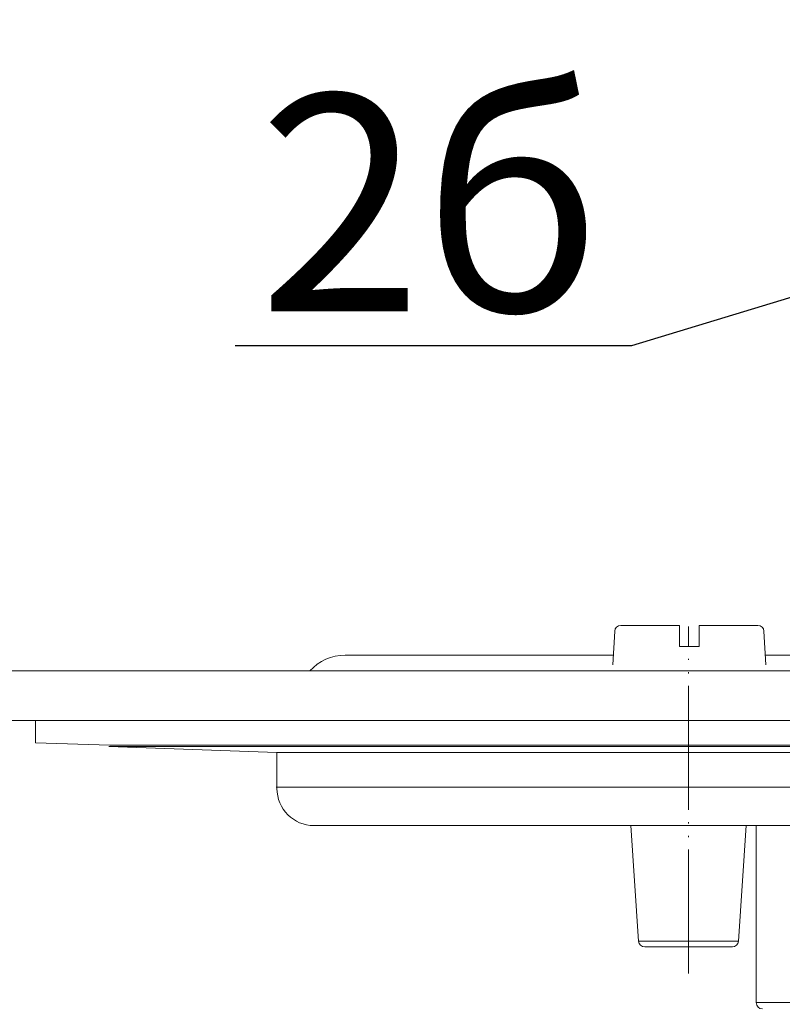
# Model space of a CAD drawing. Units: millimetres. Extents: x 2673 to 4786, y 0 to 1485.
# Drawn here: x 3170 to 3231, y 316 to 396 of the extents above; entities that cross this region are included whole.
import ezdxf

# ---------------------------------------------------------------- set-up
doc = ezdxf.new("R2010")
doc.units = ezdxf.units.MM
doc.linetypes.add('ACAD_ISO04W100', pattern=[30, 24, -3, 0, -3])
doc.linetypes.add('PHANTOM', pattern=[13, 10, -1, 0, -1, 0, -1])
doc.layers.add('1', color=7, linetype='Continuous')
for name, color, linetype, lineweight in [('вспомогательный', 140, 'Continuous', 20), ('маскировка', 93, 'Continuous', 25), ('Оси', 10, 'ACAD_ISO04W100', 13), ('Размеры', 10, 'Continuous', 13), ('текст', 1, 'Continuous', 25)]:
    doc.layers.add(name, color=color, linetype=linetype, lineweight=lineweight)
doc.styles.add('ГОСТ 2.304', font='isocpeui.ttf')
doc.dimstyles.new('ME10_DIM_10', dxfattribs={"dimtxt": 15, "dimasz": 10, "dimexe": 2, "dimexo": 0, "dimgap": 2, "dimtad": 4, "dimdsep": 46, "dimtxsty": 'ГОСТ 2.304', "dimcen": 0.09, "dimclrd": 1, "dimclre": 1, "dimclrt": 1, "dimadec": 0, "dimazin": 0, "dimtfac": 1, "dimtmove": 0, "dimatfit": 3, "dimfxl": 1, "dimtolj": 1, "dimtzin": 0, "dimlwd": 18, "dimarcsym": 0})

# ---------------------------------------------------------------- blocks, each defined once
blk = doc.blocks.new('*D68')
at = {"layer": 'Defpoints', "color": 0, "linetype": 'ByBlock', "transparency": 16777216}
for p in [(3144.5, 339.03), (3190.322, 339.03), (3287.214, 249.936)]:
    blk.add_point(p, dxfattribs=at)
at = {"layer": 'Оси', "color": 1, "linetype": 'ByBlock', "lineweight": -2, "transparency": 16777216}
for p, q in [((3190.322, 339.03), (3142.5, 339.03)), ((3287.214, 249.936), (3142.5, 249.936))]:
    blk.add_line(p, q, dxfattribs=at)
at = {"layer": 'Оси', "color": 1, "linetype": 'ByBlock', "lineweight": 18, "transparency": 16777216}
for p, q in [((3144.5, 329.03), (3144.5, 317.041)), ((3144.5, 259.936), (3144.5, 293.087))]:
    blk.add_line(p, q, dxfattribs=at)
at = {"layer": 'Оси', "color": 1, "linetype": 'ByBlock', "transparency": 16777216}
for points in [[(3142.834, 329.03), (3146.167, 329.03), (3144.5, 339.03)], [(3142.834, 259.936), (3146.167, 259.936), (3144.5, 249.936)]]:
    blk.add_solid(points, dxfattribs=at)
at = {"layer": 'Оси', "color": 1, "linetype": 'ByBlock', "transparency": 16777216, "insert": (3144.5, 305.064), "char_height": 15, "attachment_point": 5, "rotation": 270, "style": 'ГОСТ 2.304'}
blk.add_mtext('\\A1;93', dxfattribs=at)
blk = doc.blocks.new('*D69')
at = {"layer": 'Defpoints', "color": 0, "linetype": 'ByBlock', "transparency": 16777216}
for p in [(3115.435, 339.03), (3190.322, 339.03), (3263.152, 124.935)]:
    blk.add_point(p, dxfattribs=at)
at = {"layer": 'Оси', "color": 1, "linetype": 'ByBlock', "lineweight": -2, "transparency": 16777216}
for p, q in [((3190.322, 339.03), (3113.435, 339.03)), ((3263.152, 124.935), (3113.435, 124.935))]:
    blk.add_line(p, q, dxfattribs=at)
at = {"layer": 'Оси', "color": 1, "linetype": 'ByBlock', "lineweight": 18, "transparency": 16777216}
for p, q in [((3115.435, 329.03), (3115.435, 253.882)), ((3115.435, 134.935), (3115.435, 220.598))]:
    blk.add_line(p, q, dxfattribs=at)
at = {"layer": 'Оси', "color": 1, "linetype": 'ByBlock', "transparency": 16777216}
for points in [[(3113.768, 329.03), (3117.102, 329.03), (3115.435, 339.03)], [(3113.768, 134.935), (3117.102, 134.935), (3115.435, 124.935)]]:
    blk.add_solid(points, dxfattribs=at)
at = {"layer": 'Оси', "color": 1, "linetype": 'ByBlock', "transparency": 16777216, "insert": (3115.435, 237.24), "char_height": 15, "attachment_point": 5, "rotation": 270, "style": 'ГОСТ 2.304'}
blk.add_mtext('\\A1;218', dxfattribs=at)
blk = doc.blocks.new('*D70')
at = {"layer": 'Defpoints', "color": 0, "transparency": 16777216}
for p in [(3076.261, 485.363), (3076.261, 338.93), (3497.261, 338.93)]:
    blk.add_point(p, dxfattribs=at)
at = {"layer": 'Размеры', "color": 1, "lineweight": -2, "transparency": 16777216}
for p, q in [((3076.261, 338.93), (3076.261, 487.363)), ((3497.261, 338.93), (3497.261, 487.363))]:
    blk.add_line(p, q, dxfattribs=at)
at = {"layer": 'Размеры', "color": 1, "lineweight": 18, "transparency": 16777216}
for p, q in [((3086.261, 485.363), (3261, 485.363)), ((3487.261, 485.363), (3313.727, 485.363))]:
    blk.add_line(p, q, dxfattribs=at)
at = {"layer": 'Размеры', "color": 1, "transparency": 16777216}
for points in [[(3086.261, 487.03), (3086.261, 483.697), (3076.261, 485.363)], [(3487.261, 487.03), (3487.261, 483.697), (3497.261, 485.363)]]:
    blk.add_solid(points, dxfattribs=at)
at = {"layer": 'Размеры', "color": 1, "transparency": 16777216, "insert": (3287.363, 485.363), "char_height": 15, "attachment_point": 5, "rotation": 0.00014, "style": 'ГОСТ 2.304'}
blk.add_mtext('\\A1;Ø420\\P', dxfattribs=at)
blk = doc.blocks.new('HL80Körper__10', base_point=(-110, -91.259))
at = {"layer": 'вспомогательный', "linetype": 'Continuous'}
for p, q in [((-110, -5.214), (95.323, -5.214)), ((-96.439, -5.69), (-110, -5.214)), ((-96.439, -5.69), (83.466, -5.69)), ((-96.439, -8.592), (-96.439, -5.69)), ((-96.502, -8.489), (83.521, -8.489)), ((-93.439, -11.592), (-57.749, -11.592)), ((-67.241, -20.91), (-67.862, -11.592)), ((-59.179, -20.91), (-58.557, -11.592)), ((-57.749, -11.592), (-57.749, -19.677)), ((-57.749, -11.592), (57.749, -11.592)), ((-57.749, -19.677), (-57.749, -25.877)), ((-67.241, -20.91), (-66.701, -20.91)), ((-66.742, -21.377), (-59.677, -21.377)), ((-66.701, -20.91), (-59.179, -20.91)), ((-57.75, -25.877), (57.75, -25.877))]:
    blk.add_line(p, q, dxfattribs=at)
for centre, radius, start, end in [((-93.439, -8.592), 3, 180, -90), ((-66.742, -20.877), 0.5, -176.18593, -90), ((-59.677, -20.877), 0.5, -90, -3.81407), ((-57.25, -25.877), 0.5, 180, -90)]:
    blk.add_arc(centre, radius, start, end, dxfattribs=at)
at = {"layer": 'Оси', "linetype": 'PHANTOM'}
blk.add_line((-63.21, -23.521), (-63.21, 4.468), dxfattribs=at)
blk = doc.blocks.new('Blechschraube_DIN_7971__11', base_point=(24084.578, 35430.191))
at = {"layer": 'вспомогательный', "linetype": 'Continuous'}
for p, q in [((23977.448, 35309.511), (23982.173, 35309.511)), ((23982.173, 35309.511), (23982.173, 35307.811)), ((23983.773, 35309.511), (23988.499, 35309.511)), ((23983.773, 35307.811), (23983.773, 35309.511)), ((23976.805, 35306.311), (23976.948, 35309.038)), ((23988.998, 35309.038), (23989.142, 35306.311)), ((23982.173, 35307.811), (23983.773, 35307.811))]:
    blk.add_line(p, q, dxfattribs=at)
for centre, start, end in [((23977.448, 35309.011), 90, 176.98721), ((23988.499, 35309.011), 3.01279, 90)]:
    blk.add_arc(centre, 0.5, start, end, dxfattribs=at)
blk = doc.blocks.new('Bitumenfolie', base_point=(-214.525, 158.765))
at = {"layer": 'вспомогательный', "linetype": 'Continuous'}
for p, q in [((-97.925, 0.788), (-210, 0.788)), ((210, 0.788), (-97.925, 0.788)), ((-210, -3.217), (-116, -3.217)), ((-116, -3.217), (-116, -5.005)), ((-116, -3.217), (210, -3.217)), ((-116, -5.005), (-110, -5.214)), ((-110, -5.214), (110, -5.214))]:
    blk.add_line(p, q, dxfattribs=at)
blk = doc.blocks.new('HL_83_Niroflansch', base_point=(17.446, -269.354))
at = {"layer": 'вспомогательный', "linetype": 'Continuous'}
for p, q in [((-79.146, 2.058), (-91, 2.058)), ((-69.378, 2.058), (-79.146, 2.058)), ((-6.127, 2.058), (-57.083, 2.058)), ((-98, 0.788), (-93.851, 0.788)), ((-93.851, 0.788), (-69.378, 0.788)), ((-57.016, 0.788), (57.016, 0.788))]:
    blk.add_line(p, q, dxfattribs=at)
blk.add_arc((-91, -1.774), 3.833, 90.00004, 138.05278, dxfattribs=at)
blk = doc.blocks.new('HL_80H_Balkon_Terassenablauf', base_point=(-210, -5.214))
at = {"layer": '1'}
for name, p in [('Blechschraube_DIN_7971__11', (38.395, 125.148)), ('HL_83_Niroflansch', (17.446, -269.354)), ('Bitumenfolie', (-214.525, 158.765))]:
    blk.add_blockref(name, p, dxfattribs=at)
blk = doc.blocks.new('HL_80_Balkon_Terassenablauf', base_point=(-110, -217.209))
blk.add_wipeout([(-115.937, -4.902), (-115.937, -3.114), (-209.937, -3.114), (-209.937, 0.89), (-93.788, 0.89), (-90.937, 2.161), (-6.064, 2.161), (-5.962, 4.097), (-5.807, 4.434), (-5.463, 4.571), (-0.737, 4.571), (-0.737, 2.871), (0.863, 2.871), (0.863, 4.571), (5.588, 4.571), (5.933, 4.434), (6.088, 4.097), (6.19, 2.161), (91.063, 2.161), (92.623, 1.829), (93.913, 0.89), (210.063, 0.89), (210.063, -3.114), (116.063, -3.114), (116.063, -4.902)]).dxf.layer = 'маскировка'
blk.add_blockref('HL80Körper__10', (-110, -91.259))
at = {"layer": '1'}
blk.add_blockref('HL_80H_Balkon_Terassenablauf', (-209.937, -5.112), dxfattribs=at)

msp = doc.modelspace()

# ---------------------------------------------------------------- linework, layer by layer
at = {"layer": 'текст', "ltscale": 0.5}
for p, q in [((3232.512, 373.39), (3218.935, 369.26)), ((3218.935, 369.26), (3186.958, 369.26))]:
    msp.add_line(p, q, dxfattribs=at)

# ---------------------------------------------------------------- texts
at = {"layer": 'текст', "style": 'ГОСТ 2.304'}
msp.add_text('2б', height=17.5, dxfattribs=at).set_placement((3188.806, 372.05))

# ---------------------------------------------------------------- dimensions: what is measured, and where the dimension line sits
at = {"layer": 'Оси', "linetype": 'ByBlock'}
for base, p1, text, picture, middle in [((3115.435, 339.03), (3263.152, 124.935), '218', '*D69', (3115.435, 237.24)), ((3144.5, 339.03), (3287.214, 249.936), '93', '*D68', (3144.5, 305.064))]:
    dim = msp.add_linear_dim(base=base, p1=p1, p2=(3190.322, 339.03), angle=90, text=text, dimstyle='ME10_DIM_10', dxfattribs=at)
    dim.commit()
    dim.dimension.update_dxf_attribs({"geometry": picture, "text_midpoint": middle, "dimtype": 160, "text_rotation": 270})
at = {"layer": 'Размеры'}
dim = msp.add_linear_dim(base=(3076.261, 485.363), p1=(3497.261, 338.93), p2=(3076.261, 338.93), text='Ø420\\P', dimstyle='ME10_DIM_10', dxfattribs=at)
dim.commit()
dim.dimension.update_dxf_attribs({"geometry": '*D70', "text_midpoint": (3287.363, 485.363), "dimtype": 160, "text_rotation": 0.00014})

# ---------------------------------------------------------------- next in the draw order: block references
at = {"layer": 'вспомогательный'}
msp.add_blockref('HL_80_Balkon_Terassenablauf', (3176.761, 124.935), dxfattribs=at)

doc.saveas('drawing.dxf')
